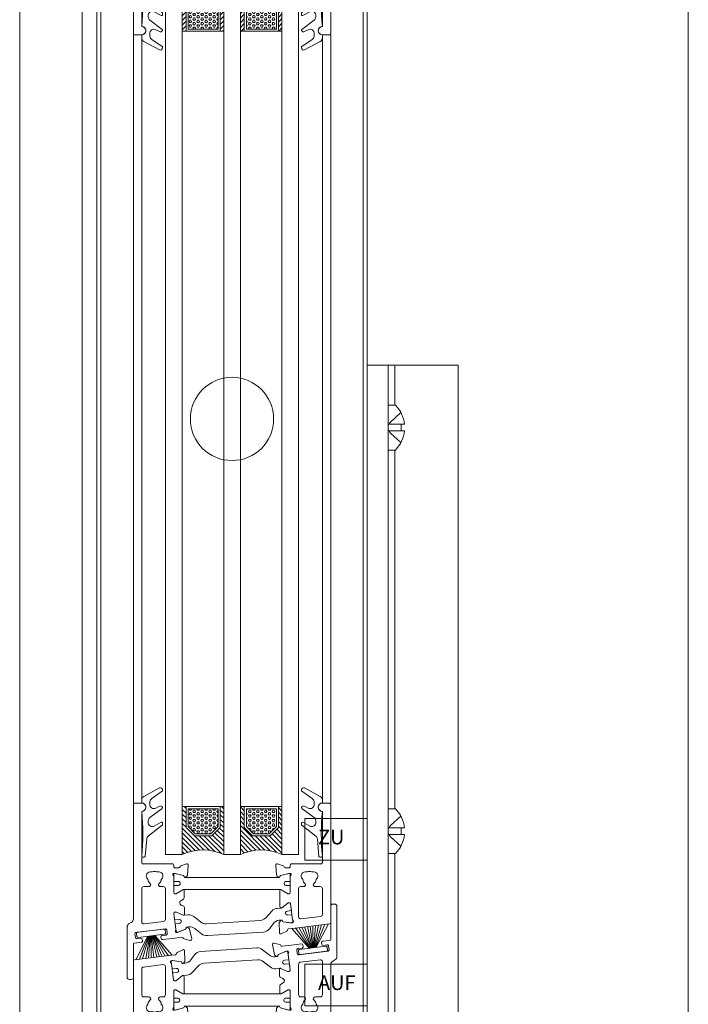
# Model space of a CAD drawing. Extents: x -2817 to 14334, y -3100 to 3352.
# Drawn here: x 7449 to 7610, y -1389 to -1153 of the extents above; entities that cross this region are included whole.
import ezdxf

# ---------------------------------------------------------------- set-up
doc = ezdxf.new("R2010")
doc.units = 0
doc.header["$LTSCALE"] = 0.5
doc.layers.get('0').update_dxf_attribs({"lineweight": 18})
for name, color, linetype, lineweight in [('DICHTUNGEN', 6, 'Continuous', 18), ('Glas', 5, 'Continuous', 18), ('PROFILE', 3, 'Continuous', 18), ('PROFILTRENNUNG', 2, 'Continuous', 18), ('Vertikal', 7, 'Continuous', 18)]:
    doc.layers.add(name, color=color, linetype=linetype, lineweight=lineweight)
doc.styles.get("Standard").update_dxf_attribs({"font": 'isocpeur.ttf'})

# ---------------------------------------------------------------- blocks, each defined once
blk = doc.blocks.new('32010')
at = {"layer": 'DICHTUNGEN'}
blk.add_lwpolyline([(3.98, -3.51), (6.91, -1.28, 0.302535), (6.98, -1.07, 0.48532), (6.26, -0.76), (5.41, -1.21, -0.596305), (3.94, -0.24), (3.99, 0.36, -0.223375), (4.42, 1.1), (6.91, 2.82, 0.246571), (7, 2.98), (7, 3.16, 0.566889), (6.26, 3.61), (2.53, 1.6, 0.276414), (2, 0.72), (2, 0, -1), (2, -2, -0.048028), (2, -12.8, 0.414214), (2.2, -13), (2.63, -13, 0.38869), (2.83, -12.82), (3.2, -8.64, -0.209459), (3.59, -7.94), (6.92, -5.36, 0.232514), (7, -5.2), (7, -4.82, 0.566889), (6.71, -4.64), (5.03, -5.54, -0.596305), (3.56, -4.57), (3.59, -4.22, -0.210966)], format="xyb", close=True, dxfattribs=at)
blk = doc.blocks.new('P35B_OBEN')
at = {"layer": 'DICHTUNGEN'}
for p, q in [((18.54, 0.46), (14.35, 5.23)), ((18.71, 0.48), (15.23, 5.34)), ((18.86, 0.5), (16.03, 5.44)), ((19, 0.51), (16.76, 5.53)), ((19.13, 0.53), (17.44, 5.61)), ((19.26, 0.55), (18.1, 5.69)), ((19.39, 0.56), (18.75, 5.77)), ((19.51, 0.58), (19.39, 5.85)), ((19.64, 0.59), (20.05, 5.93)), ((19.77, 0.61), (20.74, 6.02)), ((19.91, 0.63), (21.47, 6.11)), ((20.06, 0.64), (22.26, 6.2)), ((20.23, 0.67), (23.14, 6.31))]:
    blk.add_line(p, q, dxfattribs=at)
blk.add_lwpolyline([(22.71, -0.29, 0.414214), (22.93, -0.01), (22.84, 0.73, 0.414214), (22.56, 0.95), (16.21, 0.17, 0.414214), (15.99, -0.11), (16.08, -0.85, 0.414214), (16.36, -1.07)], format="xyb", close=True, dxfattribs=at)
at = {"layer": 'PROFILE'}
for points in [[(16.01, -1.11, -0.414214), (15.68, -0.85), (15.57, 0.04, -0.414214), (15.83, 0.38), (16.82, 0.5, 0.414214), (17.09, 0.83), (17.04, 1.23, 0.414213), (16.7, 1.49), (14.31, 1.2), (12.04, 0.92, -0.36181), (11.72, 1.12, 0.265514), (11.5, 1.32), (10.05, 1.66, 0.548619), (9.69, 1.31), (10.18, -1.02, 0.176327), (10.29, -1.19), (10.7, -1.51, 0.57735), (11.02, -1.38), (11.04, -1.21, -0.267949), (11.17, -1.05), (13.11, -0.26), (13.3, -0.24, -0.6885), (13.57, -0.73, 0.213422), (13.49, -0.97), (13.96, -4.79, -0.414214), (13.7, -5.13), (13.49, -5.15, -0.13748), (13.33, -5.13), (11.7, -4.39, 0.544719), (11.42, -4.58), (11.42, -6.27, 0.294734), (11.59, -6.54), (12.22, -6.83, -0.603098), (12.29, -7.88), (11.64, -8.28, 0.261824), (11.5, -8.53), (11.5, -8.6), (11.5, -10.35, 0.585007), (11.8, -10.52), (13.33, -9.59, -0.13748), (13.48, -9.55), (13.7, -9.55, -0.414214), (14, -9.85), (14, -13.7, 0.213422), (14.1, -13.93, -0.6885), (13.9, -14.45), (13.7, -14.45), (11.68, -13.91, -0.267949), (11.54, -13.77), (11.49, -13.6, 0.57735), (11.16, -13.51), (10.79, -13.87, 0.176327), (10.71, -14.06), (10.5, -16.42, 0.548619), (10.9, -16.73), (12.3, -16.22, 0.265514), (12.49, -16, -0.361398), (12.79, -15.75), (13.7, -15.75, -0.414214), (14, -16.05), (14, -16.45, 0.414214), (14.3, -16.75), (21.4, -16.75, -0.414214), (21.7, -17.05), (21.7, -21.77), (21.7, -29.09, -0.34754), (21.47, -29.38, 0.889854), (21.7, -31.35), (23.4, -31.35, 0.414214), (23.7, -31.05), (23.7, -21.77), (23.7, -3.53, -0.267949), (24.2, -2.66), (24.7, -2.37, 0.267949), (25.2, -1.51), (25.2, 10.55, 0.414214), (24.7, 11.05), (24.2, 11.05, 0.414214), (23.7, 10.55), (23.7, 2.62, -0.378866), (23.44, 2.32), (21.76, 2.11, 0.414214), (21.5, 1.78), (21.55, 1.38, 0.414213), (21.89, 1.12), (22.88, 1.24, -0.414214), (23.21, 0.98), (23.32, 0.09, -0.414214), (23.06, -0.25)], [(-23.44, -2.32, 0.378949), (-23.7, -2.62), (-23.7, -21.77), (-23.7, -31.05, 0.414214), (-23.4, -31.35), (-21.7, -31.35, 0.889854), (-21.47, -29.38, -0.34754), (-21.7, -29.09), (-21.7, -17.05, -0.414214), (-21.4, -16.75), (-14.3, -16.75, 0.414214), (-14, -16.45), (-14, -16.05, -0.414214), (-13.7, -15.75), (-12.79, -15.75, -0.361398), (-12.49, -16, 0.265514), (-12.3, -16.22), (-10.9, -16.73, 0.548619), (-10.5, -16.42), (-10.71, -14.06, 0.176327), (-10.79, -13.87), (-11.16, -13.51, 0.57735), (-11.49, -13.6), (-11.54, -13.77, -0.267949), (-11.68, -13.91), (-13.7, -14.45), (-13.9, -14.45, -0.6885), (-14.1, -13.93, 0.213422), (-14, -13.7), (-14, -9.85, -0.414214), (-13.7, -9.55), (-13.48, -9.55, -0.13748), (-13.33, -9.59), (-11.8, -10.52, 0.585007), (-11.5, -10.35), (-11.5, -8.6), (-11.5, -6.39, 0.626763), (-11.96, -6.17), (-13.37, -7.29, -0.13748), (-13.52, -7.35), (-13.73, -7.38, -0.414214), (-14.07, -7.11), (-14.54, -3.29, 0.213422), (-14.66, -3.08, -0.6885), (-14.53, -2.54), (-14.33, -2.51), (-12.26, -2.8, -0.267949), (-12.1, -2.93), (-12.03, -3.09, 0.57735), (-11.69, -3.13), (-11.37, -2.73, 0.176327), (-11.31, -2.53), (-11.39, -0.16, 0.548619), (-11.83, 0.09), (-13.16, -0.58, 0.265514), (-13.32, -0.83, -0.361398), (-13.58, -1.11), (-14.49, -1.22)], [(21.7, -2.79, 0.450467), (21.14, -2.3), (16.44, -2.87, 0.378866), (16, -3.37), (16, -10.75, 0.414214), (16.5, -11.25), (17.16, -11.25, -0.267949), (17.59, -11.5), (17.64, -11.58, -0.369664), (17.56, -11.96, 0.181442), (16.98, -12.96, -0.152422), (16.89, -13.12, 0.762896), (17.86, -14.79, -0.152422), (18.04, -14.8, 0.1762), (19.16, -14.8, -0.152422), (19.34, -14.79, 0.762896), (20.31, -13.12, -0.152422), (20.22, -12.96, 0.181442), (19.64, -11.96, -0.369664), (19.56, -11.58), (19.61, -11.5, -0.267949), (20.04, -11.25), (21.2, -11.25, 0.414214), (21.7, -10.75)], [(16, -3.37), (16, -10.75, 0.414214), (16.5, -11.25), (17.16, -11.25, -0.267949), (17.59, -11.5), (17.64, -11.58, -0.369664), (17.56, -11.96, 0.181442), (16.98, -12.96, -0.152422), (16.89, -13.12, 0.762896), (17.86, -14.79, -0.152422), (18.04, -14.8, 0.1762), (19.16, -14.8, -0.152422), (19.34, -14.79, 0.762896), (20.31, -13.12, -0.152422), (20.22, -12.96, 0.181442), (19.64, -11.96, -0.369664), (19.56, -11.58), (19.61, -11.5, -0.267949), (20.04, -11.25), (21.2, -11.25, 0.414214), (21.7, -10.75), (21.7, -2.79, 0.450467), (21.14, -2.3), (16.44, -2.87, 0.378866)], [(-21.26, -4.07, 0.378866), (-21.7, -4.56), (-21.7, -10.75, 0.414214), (-21.2, -11.25), (-20.04, -11.25, -0.267949), (-19.61, -11.5), (-19.56, -11.58, -0.369664), (-19.64, -11.96, 0.181442), (-20.22, -12.96, -0.152422), (-20.31, -13.12, 0.762896), (-19.34, -14.79, -0.152422), (-19.16, -14.8, 0.1762), (-18.04, -14.8, -0.152422), (-17.86, -14.79, 0.762896), (-16.89, -13.12, -0.152422), (-16.98, -12.96, 0.181442), (-17.56, -11.96, -0.369664), (-17.64, -11.58), (-17.59, -11.5, -0.267949), (-17.16, -11.25), (-16.5, -11.25, 0.414214), (-16, -10.75), (-16, -3.98, 0.450467), (-16.56, -3.49)]]:
    blk.add_lwpolyline(points, format="xyb", close=True, dxfattribs=at)
at = {"layer": 'PROFILTRENNUNG'}
for points in [[(13.49, -5.15, -0.13748), (13.33, -5.13), (11.7, -4.39, 0.129096), (11.6, -4.38), (10.59, -4.47, -0.193315), (9.16, -4.04), (7.59, -2.78, 0.193315), (6.16, -2.35), (-6.79, -3.15, 0.18684), (-8.09, -3.79), (-9.55, -5.39, -0.18684), (-10.85, -6.03), (-11.81, -6.11, 0.145883), (-11.96, -6.17), (-13.37, -7.29, -0.13748), (-13.52, -7.35), (-13.73, -7.38, -0.414214), (-14.07, -7.11), (-14.27, -5.48), (-13.29, -5.39, 1), (-13.38, -4.4), (-14.39, -4.49), (-14.59, -2.86, -0.493145), (-14.25, -2.52), (-12.26, -2.8, -0.267949), (-12.1, -2.93), (-12.03, -3.09, 0.330184), (-11.83, -3.21), (-11.31, -3.16, 0.216934), (-9.87, -2.35), (-8.99, -1.14, -0.216934), (-7.55, -0.32), (5.93, 0.52, -0.194269), (7.36, 0.09), (8.91, -1.16, 0.194269), (10.34, -1.59), (10.84, -1.55, 0.348777), (11.02, -1.38), (11.04, -1.21, -0.267949), (11.17, -1.05), (13.03, -0.29, -0.493145), (13.44, -0.54), (13.66, -2.32), (12.61, -2.42, 1), (12.7, -3.41), (13.78, -3.32), (13.96, -4.79, -0.414214), (13.7, -5.13)], [(-13.02, -11.52), (-14, -11.52), (-14, -9.85, -0.414214), (-13.7, -9.55), (-13.48, -9.55, -0.13748), (-13.33, -9.59), (-11.8, -10.52, 0.13748), (-11.7, -10.55), (11.7, -10.55, 0.13748), (11.8, -10.52), (13.33, -9.59, -0.13748), (13.48, -9.55), (13.7, -9.55, -0.414214), (14, -9.85), (14, -11.52), (12.96, -11.52, 0.969364), (12.9, -12.52), (14, -12.52), (14, -14.14, -0.493145), (13.62, -14.43), (11.68, -13.91, -0.267949), (11.54, -13.77), (11.49, -13.6, 0.339454), (11.3, -13.45), (-11.3, -13.45, 0.339454), (-11.49, -13.6), (-11.54, -13.77, -0.267949), (-11.68, -13.91), (-13.62, -14.43, -0.493145), (-14, -14.14), (-14, -12.52), (-13.08, -12.52, 1.031604)]]:
    blk.add_lwpolyline(points, format="xyb", close=True, dxfattribs=at)
at = {"xscale": -1, "rotation": 180}
blk.add_blockref('32010', (-23.7, -31.35), dxfattribs=at)
at = {"rotation": 180}
blk.add_blockref('32010', (23.7, -31.35), dxfattribs=at)
blk = doc.blocks.new('P35B_UNTEN')
at = {"layer": 'DICHTUNGEN'}
for p, q in [((-20.23, -0.67), (-23.14, -6.31)), ((-20.06, -0.64), (-22.26, -6.2)), ((-19.91, -0.63), (-21.47, -6.11)), ((-19.77, -0.61), (-20.74, -6.02)), ((-19.64, -0.59), (-20.05, -5.93)), ((-19.51, -0.58), (-19.39, -5.85)), ((-19.39, -0.56), (-18.75, -5.77)), ((-19.26, -0.55), (-18.1, -5.69)), ((-19.13, -0.53), (-17.44, -5.61)), ((-19, -0.51), (-16.76, -5.53)), ((-18.86, -0.5), (-16.03, -5.44)), ((-18.71, -0.48), (-15.23, -5.34)), ((-18.54, -0.46), (-14.35, -5.23))]:
    blk.add_line(p, q, dxfattribs=at)
blk.add_lwpolyline([(-22.71, 0.29, 0.414214), (-22.93, 0.01), (-22.84, -0.73, 0.414214), (-22.56, -0.95), (-16.21, -0.17, 0.414214), (-15.99, 0.11), (-16.08, 0.85, 0.414214), (-16.36, 1.07)], format="xyb", close=True, dxfattribs=at)
at = {"layer": 'PROFILE'}
for points in [[(-16.01, 1.11, -0.414214), (-15.68, 0.85), (-15.57, -0.04, -0.414214), (-15.83, -0.38), (-16.82, -0.5, 0.414214), (-17.09, -0.83), (-17.04, -1.23, 0.414213), (-16.7, -1.49), (-14.31, -1.2), (-12.04, -0.92, -0.36181), (-11.72, -1.12, 0.265514), (-11.5, -1.32), (-10.05, -1.66, 0.548619), (-9.69, -1.31), (-10.18, 1.02, 0.176327), (-10.29, 1.19), (-10.7, 1.51, 0.57735), (-11.02, 1.38), (-11.04, 1.21, -0.267949), (-11.17, 1.05), (-13.11, 0.26), (-13.3, 0.24, -0.6885), (-13.57, 0.73, 0.213422), (-13.49, 0.97), (-13.96, 4.79, -0.414214), (-13.7, 5.13), (-13.49, 5.15, -0.13748), (-13.33, 5.13), (-11.7, 4.39, 0.544719), (-11.42, 4.58), (-11.42, 6.27, 0.294734), (-11.59, 6.54), (-12.22, 6.83, -0.603098), (-12.29, 7.88), (-11.64, 8.28, 0.261824), (-11.5, 8.53), (-11.5, 8.6), (-11.5, 10.35, 0.585007), (-11.8, 10.52), (-13.33, 9.59, -0.13748), (-13.48, 9.55), (-13.7, 9.55, -0.414214), (-14, 9.85), (-14, 13.7, 0.213422), (-14.1, 13.93, -0.6885), (-13.9, 14.45), (-13.7, 14.45), (-11.68, 13.91, -0.267949), (-11.54, 13.77), (-11.49, 13.6, 0.57735), (-11.16, 13.51), (-10.79, 13.87, 0.176327), (-10.71, 14.06), (-10.5, 16.42, 0.548619), (-10.9, 16.73), (-12.3, 16.22, 0.265514), (-12.49, 16, -0.361398), (-12.79, 15.75), (-13.7, 15.75, -0.414214), (-14, 16.05), (-14, 16.45, 0.414214), (-14.3, 16.75), (-21.4, 16.75, -0.414214), (-21.7, 17.05), (-21.7, 21.77), (-21.7, 29.09, -0.34754), (-21.47, 29.38, 0.889854), (-21.7, 31.35), (-23.4, 31.35, 0.414214), (-23.7, 31.05), (-23.7, 21.77), (-23.7, 3.53, -0.267949), (-24.2, 2.66), (-24.7, 2.37, 0.267949), (-25.2, 1.51), (-25.2, -10.55, 0.414214), (-24.7, -11.05), (-24.2, -11.05, 0.414214), (-23.7, -10.55), (-23.7, -2.62, -0.378866), (-23.44, -2.32), (-21.76, -2.11, 0.414214), (-21.5, -1.78), (-21.55, -1.38, 0.414213), (-21.89, -1.12), (-22.88, -1.24, -0.414214), (-23.21, -0.98), (-23.32, -0.09, -0.414214), (-23.06, 0.25)], [(23.44, 2.32, 0.378949), (23.7, 2.62), (23.7, 21.77), (23.7, 31.05, 0.414214), (23.4, 31.35), (21.7, 31.35, 0.889854), (21.47, 29.38, -0.34754), (21.7, 29.09), (21.7, 17.05, -0.414214), (21.4, 16.75), (14.3, 16.75, 0.414214), (14, 16.45), (14, 16.05, -0.414214), (13.7, 15.75), (12.79, 15.75, -0.361398), (12.49, 16, 0.265514), (12.3, 16.22), (10.9, 16.73, 0.548619), (10.5, 16.42), (10.71, 14.06, 0.176327), (10.79, 13.87), (11.16, 13.51, 0.57735), (11.49, 13.6), (11.54, 13.77, -0.267949), (11.68, 13.91), (13.7, 14.45), (13.9, 14.45, -0.6885), (14.1, 13.93, 0.213422), (14, 13.7), (14, 9.85, -0.414214), (13.7, 9.55), (13.48, 9.55, -0.13748), (13.33, 9.59), (11.8, 10.52, 0.585007), (11.5, 10.35), (11.5, 8.6), (11.5, 6.39, 0.626763), (11.96, 6.17), (13.37, 7.29, -0.13748), (13.52, 7.35), (13.73, 7.38, -0.414214), (14.07, 7.11), (14.54, 3.29, 0.213422), (14.66, 3.08, -0.6885), (14.53, 2.54), (14.33, 2.51), (12.26, 2.8, -0.267949), (12.1, 2.93), (12.03, 3.09, 0.57735), (11.69, 3.13), (11.37, 2.73, 0.176327), (11.31, 2.53), (11.39, 0.16, 0.548619), (11.83, -0.09), (13.16, 0.58, 0.265514), (13.32, 0.83, -0.361398), (13.58, 1.11), (14.49, 1.22)], [(-16, 3.37), (-16, 10.75, 0.414214), (-16.5, 11.25), (-17.16, 11.25, -0.267949), (-17.59, 11.5), (-17.64, 11.58, -0.369664), (-17.56, 11.96, 0.181442), (-16.98, 12.96, -0.152422), (-16.89, 13.12, 0.762896), (-17.86, 14.79, -0.152422), (-18.04, 14.8, 0.1762), (-19.16, 14.8, -0.152422), (-19.34, 14.79, 0.762896), (-20.31, 13.12, -0.152422), (-20.22, 12.96, 0.181442), (-19.64, 11.96, -0.369664), (-19.56, 11.58), (-19.61, 11.5, -0.267949), (-20.04, 11.25), (-21.2, 11.25, 0.414214), (-21.7, 10.75), (-21.7, 2.79, 0.450467), (-21.14, 2.3), (-16.44, 2.87, 0.378866)], [(-21.7, 2.79, 0.450467), (-21.14, 2.3), (-16.44, 2.87, 0.378866), (-16, 3.37), (-16, 10.75, 0.414214), (-16.5, 11.25), (-17.16, 11.25, -0.267949), (-17.59, 11.5), (-17.64, 11.58, -0.369664), (-17.56, 11.96, 0.181442), (-16.98, 12.96, -0.152422), (-16.89, 13.12, 0.762896), (-17.86, 14.79, -0.152422), (-18.04, 14.8, 0.1762), (-19.16, 14.8, -0.152422), (-19.34, 14.79, 0.762896), (-20.31, 13.12, -0.152422), (-20.22, 12.96, 0.181442), (-19.64, 11.96, -0.369664), (-19.56, 11.58), (-19.61, 11.5, -0.267949), (-20.04, 11.25), (-21.2, 11.25, 0.414214), (-21.7, 10.75)], [(21.26, 4.07, 0.378866), (21.7, 4.56), (21.7, 10.75, 0.414214), (21.2, 11.25), (20.04, 11.25, -0.267949), (19.61, 11.5), (19.56, 11.58, -0.369664), (19.64, 11.96, 0.181442), (20.22, 12.96, -0.152422), (20.31, 13.12, 0.762896), (19.34, 14.79, -0.152422), (19.16, 14.8, 0.1762), (18.04, 14.8, -0.152422), (17.86, 14.79, 0.762896), (16.89, 13.12, -0.152422), (16.98, 12.96, 0.181442), (17.56, 11.96, -0.369664), (17.64, 11.58), (17.59, 11.5, -0.267949), (17.16, 11.25), (16.5, 11.25, 0.414214), (16, 10.75), (16, 3.98, 0.450467), (16.56, 3.49)]]:
    blk.add_lwpolyline(points, format="xyb", close=True, dxfattribs=at)
at = {"layer": 'PROFILTRENNUNG'}
for points in [[(13.02, 11.52), (14, 11.52), (14, 9.85, -0.414214), (13.7, 9.55), (13.48, 9.55, -0.13748), (13.33, 9.59), (11.8, 10.52, 0.13748), (11.7, 10.55), (-11.7, 10.55, 0.13748), (-11.8, 10.52), (-13.33, 9.59, -0.13748), (-13.48, 9.55), (-13.7, 9.55, -0.414214), (-14, 9.85), (-14, 11.52), (-12.96, 11.52, 0.969364), (-12.9, 12.52), (-14, 12.52), (-14, 14.14, -0.493145), (-13.62, 14.43), (-11.68, 13.91, -0.267949), (-11.54, 13.77), (-11.49, 13.6, 0.339454), (-11.3, 13.45), (11.3, 13.45, 0.339454), (11.49, 13.6), (11.54, 13.77, -0.267949), (11.68, 13.91), (13.62, 14.43, -0.493145), (14, 14.14), (14, 12.52), (13.08, 12.52, 1.031604)], [(-13.49, 5.15, -0.13748), (-13.33, 5.13), (-11.7, 4.39, 0.129096), (-11.6, 4.38), (-10.59, 4.47, -0.193315), (-9.16, 4.04), (-7.59, 2.78, 0.193315), (-6.16, 2.35), (6.79, 3.15, 0.18684), (8.09, 3.79), (9.55, 5.39, -0.18684), (10.85, 6.03), (11.81, 6.11, 0.145883), (11.96, 6.17), (13.37, 7.29, -0.13748), (13.52, 7.35), (13.73, 7.38, -0.414214), (14.07, 7.11), (14.27, 5.48), (13.29, 5.39, 1), (13.38, 4.4), (14.39, 4.49), (14.59, 2.86, -0.493145), (14.25, 2.52), (12.26, 2.8, -0.267949), (12.1, 2.93), (12.03, 3.09, 0.330184), (11.83, 3.21), (11.31, 3.16, 0.216934), (9.87, 2.35), (8.99, 1.14, -0.216934), (7.55, 0.32), (-5.93, -0.52, -0.194269), (-7.36, -0.09), (-8.91, 1.16, 0.194269), (-10.34, 1.59), (-10.84, 1.55, 0.348777), (-11.02, 1.38), (-11.04, 1.21, -0.267949), (-11.17, 1.05), (-13.03, 0.29, -0.493145), (-13.44, 0.54), (-13.66, 2.32), (-12.61, 2.42, 1), (-12.7, 3.41), (-13.78, 3.32), (-13.96, 4.79, -0.414214), (-13.7, 5.13)]]:
    blk.add_lwpolyline(points, format="xyb", close=True, dxfattribs=at)
blk.add_blockref('32010', (-23.7, 31.35))
at = {"xscale": -1}
blk.add_blockref('32010', (23.7, 31.35), dxfattribs=at)
blk = doc.blocks.new('P36B_OBEN')
at = {"layer": 'DICHTUNGEN'}
for p, q in [((17.89, 0.38), (13.7, 5.15)), ((18.06, 0.4), (14.59, 5.26)), ((18.22, 0.42), (15.38, 5.36)), ((18.36, 0.44), (16.11, 5.45)), ((18.49, 0.45), (16.8, 5.53)), ((18.62, 0.47), (17.46, 5.61)), ((18.74, 0.48), (18.1, 5.69)), ((18.86, 0.5), (18.75, 5.77)), ((18.99, 0.51), (19.41, 5.85)), ((19.12, 0.53), (20.09, 5.94)), ((19.26, 0.55), (20.82, 6.03)), ((19.42, 0.57), (21.61, 6.12)), ((19.59, 0.59), (22.5, 6.23))]:
    blk.add_line(p, q, dxfattribs=at)
blk.add_lwpolyline([(21.03, -0.5, 0.414214), (21.24, -0.22), (21.15, 0.53, 0.414214), (20.87, 0.74), (16.61, 0.22, 0.414214), (16.39, -0.06), (16.48, -0.8, 0.414214), (16.76, -1.02)], format="xyb", close=True, dxfattribs=at)
at = {"layer": 'PROFILE'}
for points in [[(-23.44, -2.32, 0.378949), (-23.7, -2.62), (-23.7, -21.77), (-23.7, -31.05, 0.414214), (-23.4, -31.35), (-21.7, -31.35, 0.889854), (-21.47, -29.38, -0.34754), (-21.7, -29.09), (-21.7, -17.05, -0.414214), (-21.4, -16.75), (-14.3, -16.75, 0.414214), (-14, -16.45), (-14, -16.05, -0.414214), (-13.7, -15.75), (-12.79, -15.75, -0.361398), (-12.49, -16, 0.265514), (-12.3, -16.22), (-10.9, -16.73, 0.548619), (-10.5, -16.42), (-10.71, -14.06, 0.176327), (-10.79, -13.87), (-11.16, -13.51, 0.57735), (-11.49, -13.6), (-11.54, -13.77, -0.267949), (-11.68, -13.91), (-13.7, -14.45), (-13.9, -14.45, -0.6885), (-14.1, -13.93, 0.213422), (-14, -13.7), (-14, -9.85, -0.414214), (-13.7, -9.55), (-13.48, -9.55, -0.13748), (-13.33, -9.59), (-11.8, -10.52, 0.585007), (-11.5, -10.35), (-11.5, -8.6), (-11.5, -6.39, 0.626763), (-11.96, -6.17), (-13.37, -7.29, -0.13748), (-13.52, -7.35), (-13.73, -7.38, -0.414214), (-14.07, -7.11), (-14.54, -3.29, 0.213422), (-14.66, -3.08, -0.6885), (-14.53, -2.54), (-14.33, -2.51), (-12.26, -2.8, -0.267949), (-12.1, -2.93), (-12.03, -3.09, 0.57735), (-11.69, -3.13), (-11.37, -2.73, 0.176327), (-11.31, -2.53), (-11.39, -0.16, 0.548619), (-11.83, 0.09), (-13.16, -0.58, 0.265514), (-13.32, -0.83, -0.361398), (-13.58, -1.11), (-14.49, -1.22)], [(14, -16.45), (14, -16.05, 0.414214), (13.7, -15.75), (12.79, -15.75, 0.361398), (12.49, -16, -0.265514), (12.3, -16.22), (10.9, -16.73, -0.548619), (10.5, -16.42), (10.71, -14.06, -0.176327), (10.79, -13.87), (11.16, -13.51, -0.57735), (11.49, -13.6), (11.54, -13.77, 0.267949), (11.68, -13.91), (13.7, -14.45), (13.9, -14.45, 0.6885), (14.1, -13.93, -0.213422), (14, -13.7), (14, -9.85, 0.414214), (13.7, -9.55), (13.48, -9.55, 0.13748), (13.33, -9.59), (11.8, -10.52, -0.585007), (11.5, -10.35), (11.5, -8.6), (11.5, -8.53, -0.261824), (11.64, -8.28), (12.29, -7.88, 0.603098), (12.22, -6.83), (11.59, -6.54, -0.294734), (11.42, -6.27), (11.42, -4.58, -0.544719), (11.7, -4.39), (13.33, -5.13, 0.13748), (13.49, -5.15), (13.7, -5.13, 0.414214), (13.96, -4.79), (13.49, -0.97, -0.213422), (13.57, -0.73, 0.6885), (13.3, -0.24), (13.11, -0.26), (11.17, -1.05, 0.267949), (11.04, -1.21), (11.02, -1.38, -0.57735), (10.7, -1.51), (10.29, -1.19, -0.176327), (10.18, -1.02), (9.69, 1.31, -0.548619), (10.05, 1.66), (11.5, 1.32, -0.265514), (11.72, 1.12, 0.361657), (12.04, 0.92), (15.65, 1.36), (16.65, 1.48, -0.414213), (16.99, 1.22), (17.04, 0.83, -0.414214), (16.77, 0.49), (16.28, 0.43, 0.414213), (16.02, 0.1), (16.13, -0.8, 0.414214), (16.46, -1.06), (21.32, -0.46, 0.414214), (21.59, -0.13), (21.48, 0.77, 0.414214), (21.14, 1.03), (20.65, 0.97, -0.414213), (20.31, 1.23), (20.26, 1.63, -0.414214), (20.52, 1.96), (23.48, 2.32, -0.450467), (23.7, 2.12), (23.7, -21.77), (23.7, -31.05, -0.414214), (23.4, -31.35), (21.7, -31.35, -0.889854), (21.47, -29.38, 0.34754), (21.7, -29.09), (21.7, -21.77), (21.7, -17.05, 0.414214), (21.4, -16.75), (14.3, -16.75, -0.414214)], [(21.7, -2.79, 0.450467), (21.14, -2.3), (16.44, -2.87, 0.378866), (16, -3.37), (16, -10.75, 0.414214), (16.5, -11.25), (17.16, -11.25, -0.267949), (17.59, -11.5), (17.64, -11.58, -0.369664), (17.56, -11.96, 0.181442), (16.98, -12.96, -0.152422), (16.89, -13.12, 0.762896), (17.86, -14.79, -0.152422), (18.04, -14.8, 0.1762), (19.16, -14.8, -0.152422), (19.34, -14.79, 0.762896), (20.31, -13.12, -0.152422), (20.22, -12.96, 0.181442), (19.64, -11.96, -0.369664), (19.56, -11.58), (19.61, -11.5, -0.267949), (20.04, -11.25), (21.2, -11.25, 0.414214), (21.7, -10.75)], [(-21.26, -4.07, 0.378866), (-21.7, -4.56), (-21.7, -10.75, 0.414214), (-21.2, -11.25), (-20.04, -11.25, -0.267949), (-19.61, -11.5), (-19.56, -11.58, -0.369664), (-19.64, -11.96, 0.181442), (-20.22, -12.96, -0.152422), (-20.31, -13.12, 0.762896), (-19.34, -14.79, -0.152422), (-19.16, -14.8, 0.1762), (-18.04, -14.8, -0.152422), (-17.86, -14.79, 0.762896), (-16.89, -13.12, -0.152422), (-16.98, -12.96, 0.181442), (-17.56, -11.96, -0.369664), (-17.64, -11.58), (-17.59, -11.5, -0.267949), (-17.16, -11.25), (-16.5, -11.25, 0.414214), (-16, -10.75), (-16, -3.98, 0.450467), (-16.56, -3.49)]]:
    blk.add_lwpolyline(points, format="xyb", close=True, dxfattribs=at)
at = {"layer": 'PROFILTRENNUNG'}
for points in [[(13.49, -5.15, -0.13748), (13.33, -5.13), (11.7, -4.39, 0.129096), (11.6, -4.38), (10.59, -4.47, -0.193315), (9.16, -4.04), (7.59, -2.78, 0.193315), (6.16, -2.35), (-6.79, -3.15, 0.18684), (-8.09, -3.79), (-9.55, -5.39, -0.18684), (-10.85, -6.03), (-11.81, -6.11, 0.145883), (-11.96, -6.17), (-13.37, -7.29, -0.13748), (-13.52, -7.35), (-13.73, -7.38, -0.414214), (-14.07, -7.11), (-14.27, -5.48), (-13.29, -5.39, 1), (-13.38, -4.4), (-14.39, -4.49), (-14.59, -2.86, -0.493145), (-14.25, -2.52), (-12.26, -2.8, -0.267949), (-12.1, -2.93), (-12.03, -3.09, 0.330184), (-11.83, -3.21), (-11.31, -3.16, 0.216934), (-9.87, -2.35), (-8.99, -1.14, -0.216934), (-7.55, -0.32), (5.93, 0.52, -0.194269), (7.36, 0.09), (8.91, -1.16, 0.194269), (10.34, -1.59), (10.84, -1.55, 0.348777), (11.02, -1.38), (11.04, -1.21, -0.267949), (11.17, -1.05), (13.03, -0.29, -0.493145), (13.44, -0.54), (13.66, -2.32), (12.61, -2.42, 1), (12.7, -3.41), (13.78, -3.32), (13.96, -4.79, -0.414214), (13.7, -5.13)], [(-13.02, -11.52), (-14, -11.52), (-14, -9.85, -0.414214), (-13.7, -9.55), (-13.48, -9.55, -0.13748), (-13.33, -9.59), (-11.8, -10.52, 0.13748), (-11.7, -10.55), (11.7, -10.55, 0.13748), (11.8, -10.52), (13.33, -9.59, -0.13748), (13.48, -9.55), (13.7, -9.55, -0.414214), (14, -9.85), (14, -11.52), (12.96, -11.52, 0.969364), (12.9, -12.52), (14, -12.52), (14, -14.14, -0.493145), (13.62, -14.43), (11.68, -13.91, -0.267949), (11.54, -13.77), (11.49, -13.6, 0.339454), (11.3, -13.45), (-11.3, -13.45, 0.339454), (-11.49, -13.6), (-11.54, -13.77, -0.267949), (-11.68, -13.91), (-13.62, -14.43, -0.493145), (-14, -14.14), (-14, -12.52), (-13.08, -12.52, 1.031604)]]:
    blk.add_lwpolyline(points, format="xyb", close=True, dxfattribs=at)
at = {"xscale": -1, "rotation": 180}
blk.add_blockref('32010', (-23.7, -31.35), dxfattribs=at)
at = {"rotation": 180}
blk.add_blockref('32010', (23.7, -31.35), dxfattribs=at)
blk = doc.blocks.new('GlasAbstandhalter')
at = {"layer": 'Glas'}
h = blk.add_hatch(dxfattribs=at)
h.set_pattern_fill('ANSI31', color=256, scale=0.25, style=0)
h.set_pattern_definition([(45, (-166.37354, -151.027), (-0.561266, 0.561266), [])])
h.paths.add_polyline_path([(0, 4.49), (-2.15, 4.49), (-4.15, 6.49), (-4.15, 11.49), (-5, 11.49), (-5, 0, -0.108057), (0, 1.08)])
h.paths.add_polyline_path([(5, 11.49), (4.05, 11.49), (4.05, 6.49), (2.05, 4.49), (0, 4.49), (0, 1.08, -0.107163), (4.96, 0), (5, 0)])
h = blk.add_hatch(dxfattribs=at)
h.set_pattern_fill('HEX', color=256, scale=0.1, style=0)
h.set_pattern_definition([(0, (-166.37354, -151.027), (0, 0.549926), [0.3175, -0.635]), (120, (-166.37354, -151.027), (-0.4762499, -0.274963), [0.3175, -0.635]), (60, (-166.05604, -151.027), (-0.4762499, 0.274963), [0.3175, -0.635])])
h.paths.add_polyline_path([(0, 10.99), (-3.65, 10.99), (-3.65, 6.69), (-1.94, 4.99), (0, 4.99)])
h.paths.add_polyline_path([(3.55, 10.99), (0, 10.99), (0, 4.99), (1.84, 4.99), (3.55, 6.69)])
for p, q in [((-5, 0), (-5, 11.49)), ((-5, 11.49), (0, 11.49)), ((0, 11.49), (5, 11.49)), ((5, 11.49), (5, 0))]:
    blk.add_line(p, q, dxfattribs=at)
for points in [[(-4.15, 11.49), (-4.15, 6.49), (-2.15, 4.49), (0, 4.49)], [(0, 10.99), (-3.65, 10.99), (-3.65, 6.69), (-1.94, 4.99), (0, 4.99)], [(0, 4.49), (2.05, 4.49), (4.05, 6.49), (4.05, 11.49)], [(0, 4.99), (1.84, 4.99), (3.55, 6.69), (3.55, 10.99), (0, 10.99)]]:
    blk.add_lwpolyline(points, dxfattribs=at)
blk.add_arc((-0.02, -10.89), 11.97, 65.4321, 114.5679, dxfattribs=at)
blk = doc.blocks.new('3fachIsoVertikal')
at = {"layer": 'Glas'}
for points in [[(-12, -104.67), (-16, -104.67), (-16, 104.67), (-12, 104.67)], [(2, -104.67), (-2, -104.67), (-2, 104.67), (2, 104.67)], [(12, -104.67), (16, -104.67), (16, 104.67), (12, 104.67)]]:
    blk.add_lwpolyline(points, close=True, dxfattribs=at)
at = {"layer": 'Vertikal', "rotation": 180}
for p in [(-7, 104.67), (7, 104.67)]:
    blk.add_blockref('GlasAbstandhalter', p, dxfattribs=at)
at = {"layer": 'Vertikal', "xscale": -1}
for p in [(-7, -104.67), (7, -104.67)]:
    blk.add_blockref('GlasAbstandhalter', p, dxfattribs=at)
blk = doc.blocks.new('Element_500x800')
at = {"layer": 'Vertikal'}
for p, q in [((-218.5, 24.88), (-218.5, 782.88)), ((-217.5, 37), (-217.5, 783)), ((-281.5, 17.12), (-281.5, 775.12)), ((-282.5, 17), (-282.5, 763)), ((-273.7, 559.02), (-273.7, 743.65)), ((-271.7, 559.02), (-271.7, 743.65)), ((-228.3, 559.02), (-228.3, 743.65)), ((-226.3, 559.02), (-226.3, 743.65))]:
    blk.add_line(p, q, dxfattribs=at)
blk.add_circle((-250, 651.33), 10, dxfattribs=at)
blk.add_blockref('3fachIsoVertikal', (-250, 651.33))
for name, p in [('P36B_OBEN', (-250, 775)), ('P35B_UNTEN', (-250, 527.67)), ('P35B_OBEN', (-250, 523.67))]:
    blk.add_blockref(name, p, dxfattribs=at)
blk = doc.blocks.new('*U68')
blk.add_text('AUF', height=3.5).set_placement((3.17, -1.18))
blk = doc.blocks.new('*U69')
blk.add_text('ZU', height=3.5).set_placement((3.17, 33.82))
blk = doc.blocks.new('hautau_getr')
for p, q in [((5, -75), (5, 149)), ((5, 149), (6.6, 149)), ((6.6, 139.4), (6.6, 149)), ((6.6, 149), (21.8, 149)), ((21.8, 149), (21.8, -51)), ((5, 136.75), (5, 139.4)), ((5, 139.4), (6.78, 139.4)), ((8.07, 137.6), (5.59, 135.33)), ((5, 136.2), (5, 136.75)), ((5, 136.2), (5, 131.8)), ((8.15, 134.8), (5.19, 134.8)), ((8.15, 133.2), (5.19, 133.2)), ((8.07, 130.4), (5.59, 132.67)), ((8.15, 134.8), (8.15, 134)), ((8.15, 134.8), (8.91, 134.8)), ((8.15, 133.2), (8.15, 134)), ((8.15, 133.2), (8.91, 133.2)), ((5, 131.8), (5, 131.25)), ((5, 131.25), (5, 128.6)), ((5, 128.6), (6.78, 128.6)), ((6.6, 42.4), (6.6, 128.6)), ((5, 42.4), (6.78, 42.4)), ((5, 39.75), (5, 42.4)), ((8.07, 40.6), (5.59, 38.33)), ((5, 39.2), (5, 39.75)), ((5, 34.8), (5, 39.2)), ((8.15, 37.8), (5.19, 37.8)), ((8.15, 36.2), (5.19, 36.2)), ((8.07, 33.4), (5.59, 35.67)), ((8.15, 37.8), (8.15, 37)), ((8.15, 37.8), (8.91, 37.8)), ((8.15, 36.2), (8.15, 37)), ((8.15, 36.2), (8.91, 36.2)), ((5, 34.8), (5, 34.25)), ((5, 34.25), (5, 31.6)), ((5, 31.6), (6.78, 31.6)), ((6.6, -54.6), (6.6, 31.6)), ((21.8, -51), (6.6, -51)), ((20.2, -51), (7.4, -51)), ((5, -54.6), (6.78, -54.6)), ((5, -57.25), (5, -54.6)), ((8.07, -56.4), (5.59, -58.67)), ((5, -57.8), (5, -57.25)), ((5, -62.2), (5, -57.8)), ((8.15, -59.2), (5.19, -59.2)), ((8.15, -60.8), (5.19, -60.8)), ((8.07, -63.6), (5.59, -61.33)), ((8.15, -59.2), (8.91, -59.2)), ((8.15, -59.2), (8.15, -60)), ((8.15, -60.8), (8.15, -60)), ((8.15, -60.8), (8.91, -60.8)), ((5, -62.2), (5, -62.75)), ((5, -62.75), (5, -65.4)), ((5, -65.4), (6.78, -65.4)), ((6.6, -75), (6.6, -65.4)), ((6.6, -75), (5, -75))]:
    blk.add_line(p, q)
for points in [[(5, -75), (0, -75), (0, 149), (5, 149)], [(0, 30), (-15, 30), (-15, 40), (0, 40)], [(0, -5), (-15, -5), (-15, 5), (0, 5)]]:
    blk.add_lwpolyline(points, close=True)
blk.add_circle((14.38, -77.31), 1.4)
for centre, radius, start, end in [((1.15, 134), 7.8, 5.8888, 43.8313), ((6.8, 134), 1.8, 132.4444, 227.5556), ((1.15, 134), 7.8, 316.1687, 354.1112), ((1.15, 37), 7.8, 5.8888, 43.8313), ((6.8, 37), 1.8, 132.4444, 227.5556), ((1.15, 37), 7.8, 316.1687, 354.1112), ((1.15, -60), 7.8, 5.8888, 43.8313), ((6.8, -60), 1.8, 132.4444, 227.5556), ((1.15, -60), 7.8, 316.1687, 354.1112)]:
    blk.add_arc(centre, radius, start, end)
for name in ['*U69', '*U68']:
    blk.add_blockref(name, (-15, 0))

msp = doc.modelspace()

# ---------------------------------------------------------------- linework, layer by layer
for p, q in [((7449, -1908.5), (7449, -1091.5)), ((7464, -1093), (7464, -1907)), ((7609.6, -1091.66), (7609.6, -1795.17))]:
    msp.add_line(p, q)

# ---------------------------------------------------------------- block references
for name, p in [('Element_500x800', (7750, -1900)), ('hautau_getr', (7532.5, -1384.74))]:
    msp.add_blockref(name, p)

doc.saveas('drawing.dxf')
